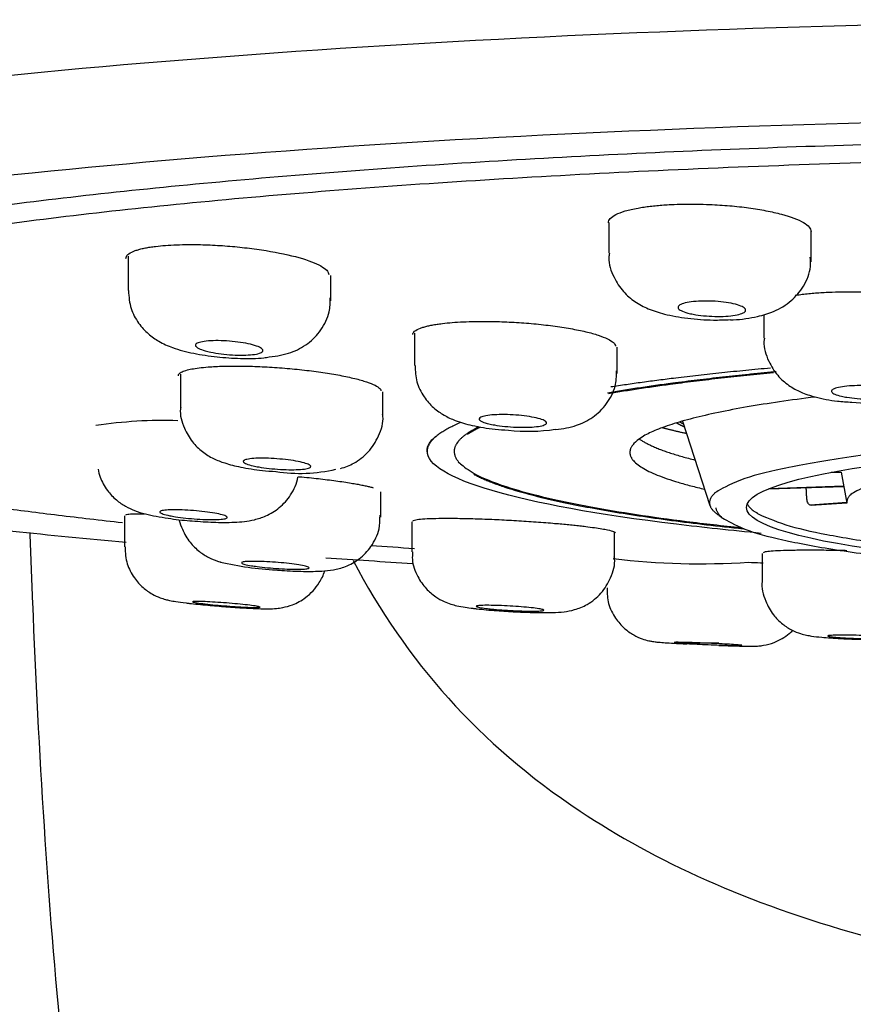
# Model space of a CAD drawing. Units: millimetres. Extents: x 6 to 291, y 5 to 413.
# Drawn here: x 194 to 197, y 235 to 238 of the extents above; entities that cross this region are included whole.
import ezdxf

# ---------------------------------------------------------------- set-up
doc = ezdxf.new("R2010")
doc.units = ezdxf.units.MM
doc.layers.add('MDS_Layer_2', color=7, linetype='Continuous')

msp = doc.modelspace()

# ---------------------------------------------------------------- linework, layer by layer
at = {"layer": 'MDS_Layer_2', "color": 7, "linetype": 'Continuous'}
for p, q in [((196.1089, 237.5535), (196.1089, 237.463)), ((196.7083, 237.4373), (196.7083, 237.5268)), ((194.6872, 237.4538), (194.6872, 237.3527)), ((195.2872, 237.3219), (195.2872, 237.3974)), ((196.5682, 237.2818), (196.5682, 237.2113)), ((195.5342, 237.2265), (195.5342, 237.1309)), ((196.1342, 237.1068), (196.1342, 237.1852)), ((194.8416, 237.1048), (194.8416, 237.0074)), ((195.4409, 236.9809), (195.4409, 237.0527)), ((196.3273, 236.9663), (196.4086, 236.7169)), ((195.5717, 236.8782), (195.5717, 236.8767)), ((196.7669, 236.8151), (196.7973, 236.8151)), ((196.7971, 236.8151), (196.814, 236.724)), ((196.7973, 236.8157), (196.7973, 236.8152)), ((196.5815, 236.7657), (196.8049, 236.773)), ((196.8048, 236.7737), (196.5833, 236.7665)), ((195.4345, 236.6821), (195.4345, 236.7574)), ((196.8137, 236.7258), (196.705, 236.7182)), ((196.7071, 236.7177), (196.705, 236.7182)), ((196.7085, 236.7176), (196.8138, 236.725)), ((194.6763, 236.6859), (194.6763, 236.5948)), ((195.5263, 236.6686), (195.5263, 236.5799)), ((196.1263, 236.5558), (196.1263, 236.6369)), ((196.563, 236.5744), (196.563, 236.4916))]:
    msp.add_line(p, q, dxfattribs=at)
for centre, radius, start, end in [((196.8888, 237.6059), 0.5868, 264.1417, 273.9195), ((194.7901, 235.6719), 1.2963, 88.0571, 98.8024), ((195.8723, 237.4658), 0.5295, 263.4974, 278.5415), ((195.1948, 237.2802), 0.4684, 261.3738, 283.1656), ((196.9092, 236.8454), 0.116, 195.1238, 195.1915), ((195.1669, 237.4103), 0.8852, 256.4965, 267.277), ((196.3804, 238.7135), 2.1691, 263.172, 273.7612), ((196.41, 235.3733), 0.9364, 88.4774, 94.2495)]:
    msp.add_arc(centre, radius, start, end, dxfattribs=at)
msp.add_ellipse((198.0917, 236.7112), major_axis=(-1.575, 0), ratio=0.121869, dxfattribs=at)
for points, knots in [([(192.1929, 237.4666), (192.2213, 237.5421), (192.3499, 237.6217), (192.8893, 237.7877), (193.34, 237.8728), (194.4932, 238.0133), (195.1917, 238.0682), (196.6454, 238.1382), (197.3958, 238.1537), (198.0917, 238.1536)], [0, 0, 0, 0, 0.225596, 0.225596, 0.483731, 0.483731, 0.741865, 0.741865, 1, 1, 1, 1]), ([(198.0917, 237.8642), (197.3758, 237.8642), (196.6467, 237.8473), (195.2791, 237.7811), (194.6278, 237.7295), (193.8195, 237.633), (193.5726, 237.5969), (193.1477, 237.5206), (192.968, 237.4802), (192.6742, 237.3951), (192.5615, 237.3503), (192.4127, 237.2602), (192.3747, 237.2144), (192.3747, 237.1212), (192.4127, 237.0754), (192.5615, 236.9853), (192.6742, 236.9406), (192.968, 236.8554), (193.1477, 236.815), (193.4735, 236.7565), (193.5966, 236.7368), (193.7277, 236.7179)], [0, 0, 0, 0, 0.166517, 0.166517, 0.341373, 0.341373, 0.428801, 0.428801, 0.516229, 0.516229, 0.603657, 0.603657, 0.691085, 0.691085, 0.778513, 0.778513, 0.865941, 0.865941, 0.953369, 0.953369, 1, 1, 1, 1]), ([(198.0917, 237.7495), (197.7544, 237.7495), (197.4232, 237.7451), (196.7717, 237.7288), (196.4482, 237.7168), (195.83, 237.6859), (195.5363, 237.6672), (194.98, 237.623), (194.716, 237.5972), (194.2456, 237.5399), (194.036, 237.5082), (193.6659, 237.4396), (193.5078, 237.4029), (193.2324, 237.3216), (193.1228, 237.2759), (193.0571, 237.2293)], [0, 0, 0, 0, 0.1396444, 0.1396444, 0.2792889, 0.2792889, 0.4189333, 0.4189333, 0.5585777, 0.5585777, 0.6982222, 0.6982222, 0.8378666, 0.8378666, 1, 1, 1, 1]), ([(196.2931, 237.607), (196.3053, 237.6075), (196.3298, 237.6085), (196.3686, 237.6085), (196.4146, 237.6071), (196.4673, 237.6038), (196.5238, 237.5975), (196.5758, 237.589), (196.6361, 237.5751), (196.6926, 237.5541), (196.7075, 237.5358), (196.7076, 237.527), (196.7076, 237.527)], [0, 0, 0, 0, 0.066271, 0.132615, 0.200213, 0.301097, 0.400552, 0.499838, 0.600695, 0.800171, 0.999649, 1, 1, 1, 1]), ([(196.1082, 237.5527), (196.1082, 237.5572), (196.1118, 237.5658), (196.1288, 237.5777), (196.1566, 237.5882), (196.187, 237.5952), (196.2132, 237.5995), (196.2317, 237.602), (196.2512, 237.6041), (196.2716, 237.6058), (196.2859, 237.6066), (196.2931, 237.607)], [0, 0, 0, 0, 0.167453, 0.332741, 0.498421, 0.666358, 0.734319, 0.801245, 0.867549, 0.933658, 1, 1, 1, 1]), ([(194.6804, 237.4477), (194.6804, 237.4516), (194.6843, 237.4591), (194.6983, 237.4671), (194.7132, 237.4725), (194.7247, 237.4757), (194.7377, 237.4786), (194.7521, 237.4812), (194.7629, 237.4826), (194.7683, 237.4833)], [0, 0, 0, 0, 0.247074, 0.499204, 0.601219, 0.701678, 0.801202, 0.900428, 1, 1, 1, 1]), ([(194.7683, 237.4833), (194.7779, 237.4844), (194.797, 237.4864), (194.8301, 237.4881), (194.8715, 237.4889), (194.922, 237.4881), (194.9808, 237.4846), (195.0395, 237.4788), (195.1145, 237.4682), (195.1984, 237.4506), (195.2532, 237.4294), (195.2764, 237.4125), (195.2804, 237.4043), (195.2804, 237.4004), (195.2804, 237.4003)], [0, 0, 0, 0, 0.055206, 0.110472, 0.166781, 0.250818, 0.333664, 0.41637, 0.500385, 0.666553, 0.832721, 0.916758, 0.999441, 1, 1, 1, 1]), ([(196.1109, 237.463), (196.1102, 237.4581), (196.1072, 237.4352), (196.1218, 237.3926), (196.1501, 237.349), (196.1866, 237.3179), (196.2283, 237.2964), (196.2774, 237.281), (196.3413, 237.2695), (196.4124, 237.2642), (196.4512, 237.2658), (196.4694, 237.2667)], [0, 0, 0, 0, 0.028247, 0.152824, 0.260398, 0.358925, 0.461049, 0.582706, 0.737694, 0.893581, 1, 1, 1, 1]), ([(196.4698, 237.2663), (196.4726, 237.2663), (196.5004, 237.2664), (196.5443, 237.2737), (196.5994, 237.2891), (196.6497, 237.3188), (196.6879, 237.3649), (196.708, 237.4129), (196.7062, 237.441), (196.7054, 237.4512)], [0, 0, 0, 0, 0.0219, 0.245505, 0.409411, 0.588397, 0.748845, 0.921115, 1, 1, 1, 1]), ([(194.688, 237.3527), (194.6893, 237.3329), (194.6921, 237.3007), (194.7158, 237.256), (194.7456, 237.2236), (194.7805, 237.1997), (194.8235, 237.1807), (194.8789, 237.1662), (194.9488, 237.1555), (195.0213, 237.1511), (195.0742, 237.151), (195.0989, 237.155), (195.1048, 237.156)], [0, 0, 0, 0, 0.098749, 0.188211, 0.269581, 0.346118, 0.440565, 0.575893, 0.706123, 0.831493, 0.96565, 1, 1, 1, 1]), ([(196.661, 237.3385), (196.6648, 237.3391), (196.6746, 237.3406), (196.691, 237.3426), (196.7105, 237.3446), (196.7309, 237.3462), (196.7452, 237.347), (196.7523, 237.3474)], [0, 0, 0, 0, 0.143972, 0.359582, 0.573214, 0.786229, 1, 1, 1, 1]), ([(196.7523, 237.3474), (196.7645, 237.3479), (196.7889, 237.3489), (196.8277, 237.3492), (196.8737, 237.3483), (196.9264, 237.3457), (196.9829, 237.3406), (197.0349, 237.3334), (197.0804, 237.3246), (197.1182, 237.3144), (197.1461, 237.3033), (197.1631, 237.2917), (197.1668, 237.2839), (197.1668, 237.28), (197.1668, 237.28)], [0, 0, 0, 0, 0.066201, 0.132469, 0.199975, 0.300692, 0.399932, 0.499099, 0.599785, 0.700543, 0.7998, 0.899082, 0.999814, 1, 1, 1, 1]), ([(195.1046, 237.1562), (195.1281, 237.1591), (195.164, 237.1648), (195.219, 237.1926), (195.2599, 237.2342), (195.2844, 237.2839), (195.2848, 237.3155), (195.2848, 237.3308)], [0, 0, 0, 0, 0.25829, 0.464873, 0.659885, 0.858228, 1, 1, 1, 1]), ([(196.3431, 237.286), (196.3352, 237.2882), (196.3286, 237.2906), (196.3238, 237.2931), (196.319, 237.2955), (196.3159, 237.2982), (196.3148, 237.3007), (196.3136, 237.3033), (196.3144, 237.3058), (196.3171, 237.3082), (196.3197, 237.3105), (196.3243, 237.3127), (196.3305, 237.3146), (196.3366, 237.3164), (196.3445, 237.318), (196.3534, 237.3191), (196.3622, 237.3203), (196.3724, 237.321), (196.383, 237.3214), (196.3935, 237.3217), (196.4048, 237.3216), (196.416, 237.3211), (196.4271, 237.3206), (196.4383, 237.3196), (196.4487, 237.3184), (196.4592, 237.317), (196.4691, 237.3154), (196.4777, 237.3134), (196.4864, 237.3114), (196.4939, 237.3092), (196.4997, 237.3068), (196.5056, 237.3044), (196.5098, 237.3018), (196.5121, 237.2992), (196.5144, 237.2967), (196.5149, 237.2941), (196.5134, 237.2916), (196.5119, 237.2892), (196.5084, 237.2869), (196.5033, 237.2848), (196.4982, 237.2828), (196.4913, 237.281), (196.4831, 237.2796), (196.475, 237.2783), (196.4655, 237.2772), (196.4553, 237.2766), (196.4451, 237.276), (196.4341, 237.2758), (196.423, 237.2761), (196.4119, 237.2764), (196.4005, 237.277), (196.3897, 237.2781), (196.3789, 237.2792), (196.3685, 237.2806), (196.3592, 237.2824), (196.3534, 237.2835), (196.348, 237.2847), (196.3431, 237.286)], [0, 0, 0, 0, 0.05417, 0.05417, 0.05417, 0.108337, 0.108337, 0.108337, 0.162528, 0.162528, 0.162528, 0.216546, 0.216546, 0.216546, 0.270252, 0.270252, 0.270252, 0.323646, 0.323646, 0.323646, 0.376867, 0.376867, 0.376867, 0.430127, 0.430127, 0.430127, 0.483617, 0.483617, 0.483617, 0.537432, 0.537432, 0.537432, 0.591526, 0.591526, 0.591526, 0.645728, 0.645728, 0.645728, 0.699819, 0.699819, 0.699819, 0.753629, 0.753629, 0.753629, 0.807111, 0.807111, 0.807111, 0.860366, 0.860366, 0.860366, 0.91359, 0.91359, 0.91359, 0.966992, 0.966992, 0.966992, 1, 1, 1, 1]), ([(195.6168, 237.2551), (195.6264, 237.2562), (195.6455, 237.2583), (195.6785, 237.2602), (195.7199, 237.2615), (195.7704, 237.2614), (195.8292, 237.259), (195.8879, 237.2546), (195.9445, 237.2482), (195.9969, 237.2403), (196.0425, 237.2309), (196.0798, 237.2206), (196.1074, 237.2096), (196.125, 237.1985), (196.129, 237.1912), (196.129, 237.1877), (196.129, 237.1877)], [0, 0, 0, 0, 0.055168, 0.110391, 0.166644, 0.250572, 0.33327, 0.415907, 0.499811, 0.583776, 0.666487, 0.749223, 0.833163, 0.91709, 0.999703, 1, 1, 1, 1]), ([(195.529, 237.2221), (195.529, 237.2256), (195.5328, 237.2324), (195.5469, 237.2398), (195.5617, 237.2447), (195.5732, 237.2478), (195.5863, 237.2505), (195.6007, 237.253), (195.6114, 237.2544), (195.6168, 237.2551)], [0, 0, 0, 0, 0.24751, 0.499419, 0.601366, 0.701774, 0.801259, 0.900455, 1, 1, 1, 1]), ([(194.9152, 237.1743), (194.9073, 237.1765), (194.9006, 237.1789), (194.8958, 237.1813), (194.8909, 237.1837), (194.8878, 237.1862), (194.8866, 237.1885), (194.8854, 237.1909), (194.8862, 237.1931), (194.8888, 237.1951), (194.8914, 237.1971), (194.8959, 237.1989), (194.902, 237.2003), (194.908, 237.2017), (194.9157, 237.2028), (194.9245, 237.2035), (194.9333, 237.2042), (194.9434, 237.2045), (194.9539, 237.2044), (194.9644, 237.2043), (194.9757, 237.2038), (194.9868, 237.2029), (194.998, 237.202), (195.0093, 237.2007), (195.0197, 237.1991), (195.0303, 237.1975), (195.0403, 237.1956), (195.049, 237.1935), (195.0578, 237.1914), (195.0654, 237.1891), (195.0713, 237.1867), (195.0772, 237.1843), (195.0815, 237.1818), (195.0838, 237.1794), (195.0862, 237.1771), (195.0867, 237.1747), (195.0852, 237.1726), (195.0838, 237.1705), (195.0804, 237.1685), (195.0754, 237.1669), (195.0703, 237.1653), (195.0635, 237.164), (195.0555, 237.163), (195.0475, 237.1621), (195.038, 237.1616), (195.0279, 237.1614), (195.0178, 237.1613), (195.0068, 237.1615), (194.9957, 237.1622), (194.9846, 237.1628), (194.9732, 237.1639), (194.9624, 237.1653), (194.9515, 237.1666), (194.941, 237.1684), (194.9316, 237.1703), (194.9257, 237.1715), (194.9202, 237.1729), (194.9152, 237.1743)], [0, 0, 0, 0, 0.054125, 0.054125, 0.054125, 0.108258, 0.108258, 0.108258, 0.162241, 0.162241, 0.162241, 0.215902, 0.215902, 0.215902, 0.269261, 0.269261, 0.269261, 0.322473, 0.322473, 0.322473, 0.375753, 0.375753, 0.375753, 0.429284, 0.429284, 0.429284, 0.483144, 0.483144, 0.483144, 0.537266, 0.537266, 0.537266, 0.591469, 0.591469, 0.591469, 0.645532, 0.645532, 0.645532, 0.699297, 0.699297, 0.699297, 0.75274, 0.75274, 0.75274, 0.805976, 0.805976, 0.805976, 0.859211, 0.859211, 0.859211, 0.91265, 0.91265, 0.91265, 0.966407, 0.966407, 0.966407, 1, 1, 1, 1]), ([(196.5697, 237.2115), (196.5691, 237.208), (196.5659, 237.1862), (196.5795, 237.145), (196.6065, 237.1013), (196.6411, 237.0709), (196.6794, 237.0502), (196.7251, 237.0355), (196.7755, 237.0255), (196.8131, 237.0232), (196.8289, 237.0223)], [0, 0, 0, 0, 0.025225, 0.182791, 0.314638, 0.436811, 0.551238, 0.689422, 0.887679, 1, 1, 1, 1]), ([(194.8356, 237.1006), (194.8356, 237.1018), (194.8362, 237.1042), (194.8389, 237.1076), (194.8434, 237.1108), (194.8497, 237.1138), (194.8553, 237.1156), (194.8581, 237.1165)], [0, 0, 0, 0, 0.2029265, 0.4036938, 0.6026164, 0.8009596, 1, 1, 1, 1]), ([(194.8581, 237.1165), (194.8636, 237.1179), (194.8744, 237.1207), (194.8967, 237.124), (194.9272, 237.127), (194.9679, 237.1292), (195.0199, 237.1295), (195.0764, 237.1279), (195.1354, 237.1243), (195.1944, 237.1191), (195.2508, 237.1123), (195.3028, 237.1041), (195.3484, 237.0949), (195.3863, 237.0851), (195.4142, 237.075), (195.4313, 237.0651), (195.4349, 237.0588), (195.4349, 237.0558), (195.4349, 237.0558)], [0, 0, 0, 0, 0.047299, 0.094646, 0.142874, 0.214818, 0.285705, 0.356548, 0.428476, 0.500458, 0.571364, 0.642293, 0.714251, 0.786202, 0.857023, 0.927941, 0.99987, 1, 1, 1, 1]), ([(195.5361, 237.131), (195.5366, 237.1132), (195.5381, 237.0824), (195.5602, 237.0386), (195.5892, 237.0056), (195.6222, 236.9825), (195.6597, 236.9654), (195.7068, 236.9522), (195.762, 236.943), (195.7979, 236.9405), (195.8123, 236.9396)], [0, 0, 0, 0, 0.121144, 0.244583, 0.353932, 0.456056, 0.56318, 0.717229, 0.902643, 1, 1, 1, 1]), ([(195.9519, 236.9413), (195.9744, 236.9441), (196.0086, 236.9497), (196.063, 236.9754), (196.1047, 237.0155), (196.1306, 237.0658), (196.1319, 237.0983), (196.1322, 237.115)], [0, 0, 0, 0, 0.253755, 0.45192, 0.65072, 0.845122, 1, 1, 1, 1]), ([(196.7976, 237.0398), (196.7897, 237.0416), (196.7831, 237.0437), (196.7782, 237.0459), (196.7734, 237.048), (196.7703, 237.0503), (196.7691, 237.0525), (196.7679, 237.0547), (196.7686, 237.057), (196.7712, 237.0591), (196.7738, 237.0611), (196.7783, 237.0631), (196.7843, 237.0647), (196.7904, 237.0664), (196.7982, 237.0678), (196.807, 237.0689), (196.8158, 237.07), (196.8259, 237.0708), (196.8365, 237.0711), (196.8471, 237.0715), (196.8584, 237.0715), (196.8696, 237.0712), (196.8807, 237.0708), (196.892, 237.07), (196.9025, 237.069), (196.913, 237.0679), (196.923, 237.0665), (196.9316, 237.0648), (196.9403, 237.0632), (196.9479, 237.0612), (196.9537, 237.0592), (196.9596, 237.0571), (196.9639, 237.0549), (196.9663, 237.0527), (196.9686, 237.0504), (196.9691, 237.0482), (196.9677, 237.046), (196.9663, 237.0439), (196.9629, 237.0418), (196.9579, 237.04), (196.9529, 237.0382), (196.946, 237.0365), (196.938, 237.0353), (196.9299, 237.034), (196.9204, 237.033), (196.9102, 237.0324), (196.9001, 237.0318), (196.889, 237.0315), (196.8779, 237.0317), (196.8668, 237.0318), (196.8554, 237.0323), (196.8445, 237.0332), (196.8337, 237.034), (196.8232, 237.0353), (196.8138, 237.0368), (196.808, 237.0377), (196.8026, 237.0387), (196.7976, 237.0398)], [0, 0, 0, 0, 0.053953, 0.053953, 0.053953, 0.107904, 0.107904, 0.107904, 0.161869, 0.161869, 0.161869, 0.215745, 0.215745, 0.215745, 0.269454, 0.269454, 0.269454, 0.322996, 0.322996, 0.322996, 0.376443, 0.376443, 0.376443, 0.429906, 0.429906, 0.429906, 0.483492, 0.483492, 0.483492, 0.537251, 0.537251, 0.537251, 0.591161, 0.591161, 0.591161, 0.645132, 0.645132, 0.645132, 0.699046, 0.699046, 0.699046, 0.752812, 0.752812, 0.752812, 0.806401, 0.806401, 0.806401, 0.859866, 0.859866, 0.859866, 0.913312, 0.913312, 0.913312, 0.96685, 0.96685, 0.96685, 1, 1, 1, 1]), ([(194.8425, 237.0075), (194.8422, 237.0057), (194.8389, 236.986), (194.8509, 236.9475), (194.8747, 236.9051), (194.9059, 236.8749), (194.94, 236.8543), (194.977, 236.8403), (195.0212, 236.8295), (195.075, 236.8207), (195.1098, 236.8181), (195.1246, 236.8171)], [0, 0, 0, 0, 0.012406, 0.155207, 0.272671, 0.377515, 0.479455, 0.58561, 0.730607, 0.901302, 1, 1, 1, 1]), ([(195.3153, 236.8259), (195.33, 236.8308), (195.3571, 236.8405), (195.4003, 236.8737), (195.4301, 236.9214), (195.4437, 236.9642), (195.4402, 236.9848), (195.4398, 236.9873)], [0, 0, 0, 0, 0.208264, 0.452618, 0.705137, 0.970064, 1, 1, 1, 1]), ([(195.7547, 236.9582), (195.7468, 236.9601), (195.7401, 236.9621), (195.7352, 236.9642), (195.7304, 236.9663), (195.7272, 236.9685), (195.726, 236.9706), (195.7248, 236.9726), (195.7255, 236.9746), (195.728, 236.9765), (195.7306, 236.9783), (195.735, 236.9799), (195.7411, 236.9813), (195.7471, 236.9826), (195.7548, 236.9837), (195.7636, 236.9845), (195.7723, 236.9852), (195.7824, 236.9856), (195.7929, 236.9856), (195.8035, 236.9857), (195.8148, 236.9854), (195.826, 236.9847), (195.8371, 236.9841), (195.8484, 236.9831), (195.859, 236.9818), (195.8695, 236.9805), (195.8795, 236.979), (195.8882, 236.9772), (195.897, 236.9754), (195.9046, 236.9735), (195.9105, 236.9714), (195.9164, 236.9694), (195.9207, 236.9672), (195.9231, 236.9651), (195.9255, 236.963), (195.926, 236.9609), (195.9246, 236.959), (195.9233, 236.9571), (195.9199, 236.9553), (195.9149, 236.9537), (195.9099, 236.9522), (195.9032, 236.951), (195.8952, 236.95), (195.8872, 236.9491), (195.8777, 236.9484), (195.8676, 236.9482), (195.8575, 236.9479), (195.8464, 236.948), (195.8353, 236.9484), (195.8242, 236.9489), (195.8128, 236.9497), (195.8019, 236.9507), (195.7911, 236.9518), (195.7805, 236.9532), (195.7711, 236.9549), (195.7652, 236.9559), (195.7597, 236.957), (195.7547, 236.9582)], [0, 0, 0, 0, 0.053929, 0.053929, 0.053929, 0.107863, 0.107863, 0.107863, 0.161718, 0.161718, 0.161718, 0.215402, 0.215402, 0.215402, 0.268924, 0.268924, 0.268924, 0.322365, 0.322365, 0.322365, 0.37584, 0.37584, 0.37584, 0.42945, 0.42945, 0.42945, 0.483235, 0.483235, 0.483235, 0.537162, 0.537162, 0.537162, 0.591132, 0.591132, 0.591132, 0.64503, 0.64503, 0.64503, 0.698769, 0.698769, 0.698769, 0.752336, 0.752336, 0.752336, 0.805791, 0.805791, 0.805791, 0.859243, 0.859243, 0.859243, 0.912803, 0.912803, 0.912803, 0.966533, 0.966533, 0.966533, 1, 1, 1, 1]), ([(196.5606, 236.6344), (196.4721, 236.6427), (196.3878, 236.6517), (196.0772, 236.6895), (195.8894, 236.7237), (195.6381, 236.7976), (195.5719, 236.8379), (195.5716, 236.8926), (195.5802, 236.9072), (195.5973, 236.9217)], [0, 0, 0, 0, 0.124543, 0.124543, 0.494845, 0.494845, 0.865147, 0.865147, 1, 1, 1, 1]), ([(195.0568, 236.834), (195.0489, 236.8358), (195.0422, 236.8378), (195.0373, 236.8397), (195.0324, 236.8416), (195.0292, 236.8435), (195.028, 236.8453), (195.0267, 236.8471), (195.0274, 236.8488), (195.0299, 236.8503), (195.0324, 236.8518), (195.0368, 236.8531), (195.0427, 236.8541), (195.0487, 236.8551), (195.0563, 236.8559), (195.065, 236.8563), (195.0738, 236.8567), (195.0838, 236.8568), (195.0943, 236.8566), (195.1049, 236.8564), (195.1162, 236.8558), (195.1274, 236.855), (195.1386, 236.8541), (195.1499, 236.853), (195.1605, 236.8517), (195.1711, 236.8503), (195.1812, 236.8487), (195.1899, 236.847), (195.1987, 236.8452), (195.2063, 236.8433), (195.2123, 236.8414), (195.2182, 236.8395), (195.2226, 236.8376), (195.225, 236.8357), (195.2274, 236.8339), (195.228, 236.832), (195.2266, 236.8304), (195.2253, 236.8288), (195.222, 236.8274), (195.2171, 236.8262), (195.2122, 236.8251), (195.2054, 236.8241), (195.1975, 236.8235), (195.1895, 236.8229), (195.1801, 236.8226), (195.1701, 236.8226), (195.16, 236.8226), (195.1489, 236.823), (195.1378, 236.8236), (195.1267, 236.8243), (195.1152, 236.8253), (195.1043, 236.8265), (195.0934, 236.8277), (195.0828, 236.8291), (195.0733, 236.8308), (195.0674, 236.8318), (195.0618, 236.8329), (195.0568, 236.834)], [0, 0, 0, 0, 0.053776, 0.053776, 0.053776, 0.107561, 0.107561, 0.107561, 0.161219, 0.161219, 0.161219, 0.214724, 0.214724, 0.214724, 0.268164, 0.268164, 0.268164, 0.321655, 0.321655, 0.321655, 0.375289, 0.375289, 0.375289, 0.429099, 0.429099, 0.429099, 0.483038, 0.483038, 0.483038, 0.537004, 0.537004, 0.537004, 0.590882, 0.590882, 0.590882, 0.644596, 0.644596, 0.644596, 0.698142, 0.698142, 0.698142, 0.75159, 0.75159, 0.75159, 0.805053, 0.805053, 0.805053, 0.858636, 0.858636, 0.858636, 0.912392, 0.912392, 0.912392, 0.9663, 0.9663, 0.9663, 1, 1, 1, 1]), ([(194.598, 236.8244), (194.5995, 236.8162), (194.6049, 236.7946), (194.6234, 236.7617), (194.6505, 236.7331), (194.6792, 236.7137), (194.7086, 236.7004), (194.7465, 236.6889), (194.7984, 236.6796), (194.8509, 236.6727), (194.8736, 236.6714), (194.8761, 236.6712)], [0, 0, 0, 0, 0.067398, 0.187037, 0.291679, 0.385753, 0.475539, 0.592109, 0.807095, 0.982223, 1, 1, 1, 1]), ([(194.8761, 236.6712), (194.8992, 236.6695), (194.9412, 236.6665), (195.0051, 236.6667), (195.0498, 236.6708), (195.0966, 236.6852), (195.1364, 236.7091), (195.1707, 236.7478), (195.1867, 236.7827), (195.1897, 236.8012), (195.1898, 236.8017)], [0, 0, 0, 0, 0.1547929, 0.3275041, 0.5144154, 0.6137513, 0.732462, 0.8568064, 0.9958969, 1, 1, 1, 1]), ([(195.1898, 236.8023), (195.1912, 236.8021), (195.2118, 236.8002), (195.2507, 236.7963), (195.3027, 236.7899), (195.3393, 236.7844), (195.3636, 236.7802), (195.3783, 236.7774), (195.3914, 236.7746), (195.403, 236.7719), (195.4093, 236.7702), (195.4125, 236.7693)], [0, 0, 0, 0, 0.014552, 0.210263, 0.406242, 0.605002, 0.685443, 0.764671, 0.843173, 0.921448, 1, 1, 1, 1]), ([(196.705, 236.7182), (196.7039, 236.7184), (196.7027, 236.7191), (196.7017, 236.72), (196.7007, 236.721), (196.6997, 236.7223), (196.6988, 236.7239), (196.6979, 236.7254), (196.6972, 236.7273), (196.6966, 236.7293), (196.696, 236.7313), (196.6956, 236.7335), (196.6954, 236.7358), (196.6953, 236.7365), (196.6952, 236.7372), (196.6952, 236.7379)], [0, 0, 0, 0, 0.231584, 0.231584, 0.231584, 0.463167, 0.463167, 0.463167, 0.694763, 0.694763, 0.694763, 0.926366, 0.926366, 0.926366, 1, 1, 1, 1]), ([(194.3044, 236.711), (194.3617, 236.7033), (194.4204, 236.6958), (194.5422, 236.6809), (194.6053, 236.6736), (194.67, 236.6665)], [0, 0, 0, 0, 0.493882, 0.493882, 1, 1, 1, 1]), ([(196.7085, 236.7176), (196.7084, 236.7176), (196.7083, 236.7176), (196.7082, 236.7176), (196.7079, 236.7176), (196.7075, 236.7177), (196.7071, 236.7177)], [0, 0, 0, 0, 0.230297, 0.230297, 0.230297, 1, 1, 1, 1]), ([(194.6804, 236.689), (194.6804, 236.689), (194.6805, 236.6899), (194.6844, 236.6913), (194.7026, 236.6923), (194.7227, 236.6923), (194.7352, 236.6921)], [0, 0, 0, 0, 0.002145, 0.319745, 0.642404, 1, 1, 1, 1]), ([(194.8101, 236.6866), (194.8022, 236.6882), (194.7955, 236.6899), (194.7906, 236.6915), (194.7857, 236.6931), (194.7825, 236.6948), (194.7812, 236.6962), (194.78, 236.6977), (194.7806, 236.699), (194.783, 236.7002), (194.7855, 236.7013), (194.7898, 236.7022), (194.7957, 236.7029), (194.8016, 236.7036), (194.8093, 236.704), (194.818, 236.7042), (194.8267, 236.7043), (194.8367, 236.7042), (194.8472, 236.7038), (194.8578, 236.7034), (194.8692, 236.7027), (194.8804, 236.7018), (194.8916, 236.7009), (194.903, 236.6998), (194.9136, 236.6985), (194.9242, 236.6972), (194.9343, 236.6957), (194.9431, 236.6941), (194.9518, 236.6926), (194.9595, 236.6909), (194.9654, 236.6892), (194.9714, 236.6876), (194.9757, 236.686), (194.9782, 236.6844), (194.9806, 236.6829), (194.9812, 236.6814), (194.9799, 236.6802), (194.9786, 236.6789), (194.9754, 236.6779), (194.9705, 236.677), (194.9656, 236.6762), (194.9589, 236.6756), (194.951, 236.6753), (194.9431, 236.675), (194.9337, 236.6749), (194.9236, 236.6751), (194.9135, 236.6753), (194.9024, 236.6759), (194.8913, 236.6766), (194.8802, 236.6774), (194.8686, 236.6784), (194.8577, 236.6796), (194.8468, 236.6808), (194.8361, 236.6822), (194.8267, 236.6837), (194.8207, 236.6846), (194.8151, 236.6856), (194.8101, 236.6866)], [0, 0, 0, 0, 0.053581, 0.053581, 0.053581, 0.107169, 0.107169, 0.107169, 0.160657, 0.160657, 0.160657, 0.214099, 0.214099, 0.214099, 0.267609, 0.267609, 0.267609, 0.321273, 0.321273, 0.321273, 0.375109, 0.375109, 0.375109, 0.429059, 0.429059, 0.429059, 0.483017, 0.483017, 0.483017, 0.536871, 0.536871, 0.536871, 0.590555, 0.590555, 0.590555, 0.644079, 0.644079, 0.644079, 0.697523, 0.697523, 0.697523, 0.751001, 0.751001, 0.751001, 0.804611, 0.804611, 0.804611, 0.858396, 0.858396, 0.858396, 0.91232, 0.91232, 0.91232, 0.966289, 0.966289, 0.966289, 1, 1, 1, 1]), ([(195.1248, 236.5261), (195.131, 236.5256), (195.1574, 236.5233), (195.2089, 236.5215), (195.2551, 236.522), (195.2922, 236.5253), (195.3318, 236.5352), (195.373, 236.5579), (195.4088, 236.5954), (195.4318, 236.6423), (195.4323, 236.673), (195.4323, 236.688)], [0, 0, 0, 0, 0.039152, 0.193008, 0.348486, 0.452713, 0.549488, 0.659406, 0.775925, 0.906608, 1, 1, 1, 1]), ([(195.529, 236.6704), (195.529, 236.6704), (195.529, 236.6717), (195.5329, 236.674), (195.5505, 236.6766), (195.5781, 236.6784), (195.6155, 236.6792), (195.6611, 236.679), (195.7135, 236.6778), (195.77, 236.6757), (195.8288, 236.6727), (195.8875, 236.6689), (195.9329, 236.6654), (195.9654, 236.6626), (195.9861, 236.6607), (196.0057, 236.6587), (196.0242, 236.6567), (196.0354, 236.6554), (196.0411, 236.6547)], [0, 0, 0, 0, 0.000297, 0.082924, 0.166825, 0.250783, 0.333488, 0.416219, 0.500151, 0.584076, 0.666679, 0.749399, 0.833294, 0.867243, 0.900681, 0.933812, 0.966848, 1, 1, 1, 1]), ([(194.8382, 236.6727), (194.8405, 236.6639), (194.8495, 236.6402), (194.8676, 236.6084), (194.8961, 236.5805), (194.925, 236.5625), (194.9453, 236.5543), (194.9563, 236.5508), (194.9593, 236.5499), (194.96, 236.5497), (194.9601, 236.5496), (194.9601, 236.5496)], [0, 0, 0, 0, 0.140309, 0.380322, 0.587026, 0.769887, 0.936662, 0.985194, 0.997208, 0.999902, 1, 1, 1, 1]), ([(196.0411, 236.6547), (196.0499, 236.6536), (196.0677, 236.6513), (196.0892, 236.6479), (196.1095, 236.6441), (196.1251, 236.64), (196.129, 236.6372), (196.129, 236.636)], [0, 0, 0, 0, 0.1656869, 0.3315368, 0.500474, 0.7525396, 1, 1, 1, 1]), ([(194.2893, 236.6469), (194.3079, 236.6449), (194.4347, 236.6315), (194.5663, 236.6188), (194.6814, 236.6085)], [0, 0, 0, 0, 0.148043, 1, 1, 1, 1]), ([(198.0917, 230.5843), (197.8649, 230.584), (197.6415, 230.6076), (197.2087, 230.6983), (196.9961, 230.7667), (196.3995, 231.0298), (196.0594, 231.2787), (195.49, 231.8858), (195.2705, 232.2309), (194.9187, 232.9913), (194.7919, 233.3963), (194.6002, 234.2362), (194.5368, 234.6736), (194.4488, 235.5479), (194.423, 235.9886), (194.4021, 236.4996), (194.3995, 236.5681), (194.397, 236.6366)], [0, 0, 0, 0, 0.081238, 0.081238, 0.162475, 0.162475, 0.324951, 0.324951, 0.487426, 0.487426, 0.649902, 0.649902, 0.812377, 0.812377, 0.974852, 0.974852, 1, 1, 1, 1]), ([(194.6778, 236.5944), (194.6787, 236.576), (194.6808, 236.5455), (194.7026, 236.5037), (194.7293, 236.4741), (194.7564, 236.455), (194.78, 236.4443), (194.7976, 236.4388), (194.8126, 236.4354), (194.83, 236.4322), (194.8469, 236.4301), (194.8586, 236.4288)], [0, 0, 0, 0, 0.163276, 0.315096, 0.44235, 0.550596, 0.637331, 0.698423, 0.75745, 0.855776, 1, 1, 1, 1]), ([(195.5289, 236.5799), (195.5281, 236.5717), (195.5262, 236.5478), (195.5411, 236.508), (195.5663, 236.4714), (195.5945, 236.4472), (195.6207, 236.4327), (195.6425, 236.4246), (195.6628, 236.4194), (195.683, 236.4156), (195.6992, 236.4137), (195.7081, 236.4127)], [0, 0, 0, 0, 0.07376, 0.248777, 0.391186, 0.512902, 0.610892, 0.690282, 0.76692, 0.890021, 1, 1, 1, 1]), ([(195.7089, 236.4124), (195.7128, 236.4119), (195.7305, 236.4097), (195.775, 236.4057), (195.8348, 236.402), (195.8938, 236.3998), (195.9416, 236.3998), (195.973, 236.4015), (196.0083, 236.4074), (196.0495, 236.4241), (196.0887, 236.4559), (196.1167, 236.5027), (196.1292, 236.5433), (196.1258, 236.5629), (196.1255, 236.5646)], [0, 0, 0, 0, 0.026629, 0.140513, 0.241276, 0.346249, 0.463724, 0.553802, 0.622692, 0.697121, 0.791726, 0.887881, 0.991228, 1, 1, 1, 1]), ([(196.5675, 236.5778), (196.5675, 236.5778), (196.5675, 236.5787), (196.5711, 236.5805), (196.5882, 236.5826), (196.616, 236.5842), (196.6539, 236.5851), (196.6994, 236.5855), (196.7514, 236.5852), (196.7908, 236.5845), (196.812, 236.5841), (196.8141, 236.584)], [0, 0, 0, 0, 0.000263, 0.142214, 0.282054, 0.42193, 0.563844, 0.705743, 0.845407, 0.985269, 1, 1, 1, 1]), ([(195.0521, 236.5387), (195.0442, 236.54), (195.0375, 236.5413), (195.0327, 236.5426), (195.0278, 236.5439), (195.0246, 236.5451), (195.0233, 236.5462), (195.0221, 236.5473), (195.0227, 236.5483), (195.0251, 236.5492), (195.0276, 236.55), (195.0319, 236.5506), (195.0378, 236.551), (195.0437, 236.5514), (195.0514, 236.5517), (195.0601, 236.5516), (195.0688, 236.5516), (195.0789, 236.5514), (195.0895, 236.5509), (195.1001, 236.5505), (195.1114, 236.5498), (195.1227, 236.549), (195.1339, 236.5482), (195.1453, 236.5471), (195.1559, 236.546), (195.1665, 236.5449), (195.1766, 236.5436), (195.1853, 236.5423), (195.194, 236.541), (195.2017, 236.5397), (195.2076, 236.5384), (195.2135, 236.5371), (195.2178, 236.5358), (195.2203, 236.5346), (195.2227, 236.5334), (195.2233, 236.5323), (195.222, 236.5314), (195.2207, 236.5305), (195.2175, 236.5298), (195.2126, 236.5292), (195.2077, 236.5287), (195.201, 236.5283), (195.1931, 236.5282), (195.1852, 236.5281), (195.1757, 236.5282), (195.1656, 236.5285), (195.1555, 236.5288), (195.1444, 236.5293), (195.1332, 236.53), (195.1221, 236.5308), (195.1105, 236.5317), (195.0996, 236.5327), (195.0887, 236.5338), (195.078, 236.535), (195.0686, 236.5363), (195.0627, 236.537), (195.0571, 236.5379), (195.0521, 236.5387)], [0, 0, 0, 0, 0.053459, 0.053459, 0.053459, 0.106919, 0.106919, 0.106919, 0.160364, 0.160364, 0.160364, 0.213896, 0.213896, 0.213896, 0.267591, 0.267591, 0.267591, 0.321453, 0.321453, 0.321453, 0.375414, 0.375414, 0.375414, 0.429362, 0.429362, 0.429362, 0.483189, 0.483189, 0.483189, 0.536842, 0.536842, 0.536842, 0.590344, 0.590344, 0.590344, 0.643784, 0.643784, 0.643784, 0.697279, 0.697279, 0.697279, 0.750918, 0.750918, 0.750918, 0.804732, 0.804732, 0.804732, 0.858673, 0.858673, 0.858673, 0.912638, 0.912638, 0.912638, 0.966511, 0.966511, 0.966511, 1, 1, 1, 1]), ([(195.3525, 236.5538), (195.5103, 236.2557), (195.7238, 236.0127), (196.2476, 235.6646), (196.5195, 235.5396), (197.1959, 235.3525), (197.6002, 235.2896), (198.0917, 235.2896)], [0, 0, 0, 0, 0.402505, 0.402505, 0.701253, 0.701253, 1, 1, 1, 1]), ([(196.5227, 236.5491), (196.5345, 236.5485), (196.5493, 236.5477), (196.5633, 236.5469), (196.5661, 236.5468)], [0, 0, 0, 0, 0.800552, 1, 1, 1, 1]), ([(194.8586, 236.4286), (194.8623, 236.4281), (194.8789, 236.426), (194.9206, 236.4219), (194.9773, 236.4172), (195.0332, 236.4134), (195.0864, 236.4113), (195.1121, 236.4106), (195.1467, 236.4148), (195.178, 236.4234), (195.2178, 236.4453), (195.2498, 236.4806), (195.2649, 236.5108), (195.2688, 236.5226)], [0, 0, 0, 0, 0.027999, 0.144704, 0.249557, 0.359109, 0.478543, 0.619895, 0.664846, 0.724024, 0.811131, 0.927743, 1, 1, 1, 1]), ([(196.1042, 236.473), (196.1044, 236.456), (196.1054, 236.4261), (196.1265, 236.3843), (196.1533, 236.3537), (196.1811, 236.3339), (196.2062, 236.3224), (196.2259, 236.3169), (196.2387, 236.3146), (196.2479, 236.3133), (196.2642, 236.3117), (196.2921, 236.3097), (196.3255, 236.308), (196.3404, 236.3072)], [0, 0, 0, 0, 0.122215, 0.249305, 0.354599, 0.443726, 0.517252, 0.573123, 0.608646, 0.642292, 0.695643, 0.882357, 1, 1, 1, 1]), ([(196.563, 236.4923), (196.563, 236.4923), (196.5596, 236.4739), (196.5707, 236.4365), (196.5932, 236.3946), (196.6216, 236.366), (196.6497, 236.348), (196.675, 236.3379), (196.6946, 236.333), (196.7144, 236.3296), (196.7421, 236.3267), (196.7797, 236.3241), (196.804, 236.3229), (196.8089, 236.3227)], [0, 0, 0, 0, 0.000099, 0.15528, 0.277686, 0.38058, 0.468373, 0.542131, 0.601429, 0.657185, 0.781122, 0.962257, 1, 1, 1, 1]), ([(196.8011, 236.3231), (196.806, 236.3228), (196.8273, 236.3217), (196.8749, 236.3201), (196.9326, 236.3191), (196.9795, 236.3198), (197.0067, 236.3208), (197.0378, 236.3255), (197.0707, 236.3364), (197.1082, 236.3594), (197.142, 236.3989), (197.1615, 236.445), (197.1603, 236.4722), (197.1597, 236.483)], [0, 0, 0, 0, 0.029564, 0.147779, 0.270351, 0.389511, 0.501051, 0.561886, 0.628077, 0.714805, 0.826008, 0.940318, 1, 1, 1, 1]), ([(194.9067, 236.4266), (194.8988, 236.4275), (194.8922, 236.4285), (194.8874, 236.4293), (194.8825, 236.4301), (194.8793, 236.4308), (194.8781, 236.4314), (194.8768, 236.432), (194.8774, 236.4325), (194.8799, 236.4327), (194.8823, 236.433), (194.8867, 236.4331), (194.8926, 236.4331), (194.8985, 236.4331), (194.9062, 236.4328), (194.915, 236.4324), (194.9238, 236.4321), (194.9339, 236.4315), (194.9446, 236.4308), (194.9552, 236.4302), (194.9666, 236.4294), (194.9779, 236.4285), (194.9892, 236.4276), (195.0005, 236.4266), (195.0111, 236.4256), (195.0217, 236.4246), (195.0317, 236.4236), (195.0404, 236.4226), (195.049, 236.4216), (195.0566, 236.4207), (195.0625, 236.4198), (195.0683, 236.4189), (195.0726, 236.4181), (195.075, 236.4174), (195.0775, 236.4168), (195.078, 236.4162), (195.0767, 236.4159), (195.0755, 236.4155), (195.0722, 236.4152), (195.0673, 236.4152), (195.0624, 236.4151), (195.0557, 236.4152), (195.0478, 236.4155), (195.0397, 236.4158), (195.0303, 236.4162), (195.0201, 236.4168), (195.0099, 236.4174), (194.9987, 236.4182), (194.9875, 236.419), (194.9763, 236.4198), (194.9648, 236.4208), (194.9538, 236.4217), (194.9429, 236.4227), (194.9324, 236.4237), (194.923, 236.4247), (194.9171, 236.4254), (194.9116, 236.426), (194.9067, 236.4266)], [0, 0, 0, 0, 0.05329, 0.05329, 0.05329, 0.106572, 0.106572, 0.106572, 0.159998, 0.159998, 0.159998, 0.213739, 0.213739, 0.213739, 0.267782, 0.267782, 0.267782, 0.321979, 0.321979, 0.321979, 0.376114, 0.376114, 0.376114, 0.429997, 0.429997, 0.429997, 0.483549, 0.483549, 0.483549, 0.53684, 0.53684, 0.53684, 0.590052, 0.590052, 0.590052, 0.643399, 0.643399, 0.643399, 0.697037, 0.697037, 0.697037, 0.750995, 0.750995, 0.750995, 0.805165, 0.805165, 0.805165, 0.859344, 0.859344, 0.859344, 0.91332, 0.91332, 0.91332, 0.966975, 0.966975, 0.966975, 1, 1, 1, 1]), ([(195.7461, 236.4124), (195.7382, 236.4133), (195.7315, 236.4143), (195.7267, 236.4152), (195.7218, 236.4162), (195.7187, 236.4171), (195.7174, 236.4179), (195.7162, 236.4186), (195.7168, 236.4194), (195.7193, 236.4199), (195.7218, 236.4205), (195.7261, 236.4209), (195.7321, 236.4212), (195.7381, 236.4215), (195.7457, 236.4216), (195.7545, 236.4215), (195.7633, 236.4215), (195.7734, 236.4213), (195.784, 236.4209), (195.7947, 236.4205), (195.8061, 236.42), (195.8173, 236.4194), (195.8285, 236.4187), (195.8399, 236.4179), (195.8504, 236.4171), (195.861, 236.4162), (195.871, 236.4153), (195.8797, 236.4143), (195.8884, 236.4134), (195.896, 236.4124), (195.9018, 236.4115), (195.9077, 236.4105), (195.912, 236.4096), (195.9144, 236.4087), (195.9168, 236.4079), (195.9174, 236.4071), (195.9161, 236.4065), (195.9147, 236.4058), (195.9115, 236.4053), (195.9066, 236.4049), (195.9016, 236.4045), (195.8949, 236.4043), (195.8869, 236.4043), (195.8789, 236.4042), (195.8695, 236.4043), (195.8593, 236.4046), (195.8491, 236.4049), (195.838, 236.4053), (195.8268, 236.4059), (195.8156, 236.4064), (195.8041, 236.4072), (195.7932, 236.4079), (195.7823, 236.4087), (195.7717, 236.4096), (195.7624, 236.4106), (195.7565, 236.4112), (195.751, 236.4118), (195.7461, 236.4124)], [0, 0, 0, 0, 0.053483, 0.053483, 0.053483, 0.10696, 0.10696, 0.10696, 0.160516, 0.160516, 0.160516, 0.214241, 0.214241, 0.214241, 0.268127, 0.268127, 0.268127, 0.322094, 0.322094, 0.322094, 0.376028, 0.376028, 0.376028, 0.429827, 0.429827, 0.429827, 0.48345, 0.48345, 0.48345, 0.536933, 0.536933, 0.536933, 0.590374, 0.590374, 0.590374, 0.643887, 0.643887, 0.643887, 0.697557, 0.697557, 0.697557, 0.751398, 0.751398, 0.751398, 0.805351, 0.805351, 0.805351, 0.859308, 0.859308, 0.859308, 0.913157, 0.913157, 0.913157, 0.966835, 0.966835, 0.966835, 1, 1, 1, 1]), ([(196.4347, 236.3031), (196.4449, 236.3027), (196.4705, 236.3017), (196.5098, 236.3008), (196.5324, 236.3005), (196.5509, 236.3011), (196.5721, 236.3035), (196.6051, 236.3124), (196.6338, 236.3292), (196.6499, 236.3438), (196.653, 236.3468)], [0, 0, 0, 0, 0.10185, 0.295241, 0.514431, 0.593419, 0.651132, 0.768929, 0.953207, 1, 1, 1, 1]), ([(196.7864, 236.3266), (196.7785, 236.3272), (196.7718, 236.3279), (196.767, 236.3285), (196.7622, 236.3291), (196.759, 236.3298), (196.7578, 236.3303), (196.7566, 236.3309), (196.7573, 236.3314), (196.7598, 236.3319), (196.7623, 236.3323), (196.7668, 236.3327), (196.7728, 236.3329), (196.7788, 236.3332), (196.7866, 236.3334), (196.7954, 236.3334), (196.8042, 236.3335), (196.8144, 236.3334), (196.825, 236.3333), (196.8357, 236.3331), (196.847, 236.3328), (196.8583, 236.3325), (196.8694, 236.3321), (196.8808, 236.3317), (196.8913, 236.3312), (196.9018, 236.3307), (196.9118, 236.3301), (196.9204, 236.3295), (196.9291, 236.3289), (196.9366, 236.3282), (196.9424, 236.3276), (196.9483, 236.327), (196.9526, 236.3263), (196.9549, 236.3257), (196.9573, 236.3251), (196.9578, 236.3246), (196.9565, 236.3241), (196.9551, 236.3236), (196.9518, 236.3232), (196.9468, 236.3229), (196.9418, 236.3225), (196.935, 236.3223), (196.927, 236.3222), (196.9189, 236.3221), (196.9094, 236.322), (196.8992, 236.3221), (196.889, 236.3222), (196.8779, 236.3224), (196.8667, 236.3227), (196.8556, 236.323), (196.8441, 236.3234), (196.8332, 236.3239), (196.8224, 236.3244), (196.8118, 236.3249), (196.8025, 236.3255), (196.7967, 236.3258), (196.7912, 236.3262), (196.7864, 236.3266)], [0, 0, 0, 0, 0.053638, 0.053638, 0.053638, 0.107267, 0.107267, 0.107267, 0.161023, 0.161023, 0.161023, 0.214929, 0.214929, 0.214929, 0.268898, 0.268898, 0.268898, 0.322814, 0.322814, 0.322814, 0.376582, 0.376582, 0.376582, 0.430176, 0.430176, 0.430176, 0.483645, 0.483645, 0.483645, 0.537091, 0.537091, 0.537091, 0.590627, 0.590627, 0.590627, 0.644327, 0.644327, 0.644327, 0.698193, 0.698193, 0.698193, 0.752155, 0.752155, 0.752155, 0.806099, 0.806099, 0.806099, 0.85992, 0.85992, 0.85992, 0.913567, 0.913567, 0.913567, 0.967065, 0.967065, 0.967065, 1, 1, 1, 1]), ([(196.332, 236.309), (196.3241, 236.3095), (196.3175, 236.3099), (196.3127, 236.3103), (196.3079, 236.3107), (196.3048, 236.3111), (196.3036, 236.3114), (196.3023, 236.3117), (196.303, 236.3119), (196.3056, 236.312), (196.3081, 236.3121), (196.3126, 236.3121), (196.3186, 236.312), (196.3247, 236.312), (196.3324, 236.3118), (196.3413, 236.3116), (196.3502, 236.3113), (196.3604, 236.311), (196.3711, 236.3106), (196.3817, 236.3103), (196.3931, 236.3098), (196.4044, 236.3093), (196.4155, 236.3088), (196.4268, 236.3083), (196.4373, 236.3078), (196.4478, 236.3073), (196.4577, 236.3067), (196.4664, 236.3062), (196.475, 236.3057), (196.4825, 236.3052), (196.4883, 236.3048), (196.4941, 236.3043), (196.4983, 236.3039), (196.5007, 236.3036), (196.5031, 236.3033), (196.5036, 236.3031), (196.5022, 236.3029), (196.5008, 236.3027), (196.4975, 236.3026), (196.4925, 236.3027), (196.4875, 236.3027), (196.4807, 236.3028), (196.4726, 236.303), (196.4645, 236.3031), (196.4549, 236.3034), (196.4447, 236.3038), (196.4345, 236.3041), (196.4233, 236.3045), (196.4121, 236.305), (196.401, 236.3054), (196.3895, 236.3059), (196.3786, 236.3064), (196.3678, 236.307), (196.3573, 236.3075), (196.348, 236.308), (196.3422, 236.3083), (196.3369, 236.3087), (196.332, 236.309)], [0, 0, 0, 0, 0.053581, 0.053581, 0.053581, 0.107145, 0.107145, 0.107145, 0.160945, 0.160945, 0.160945, 0.215027, 0.215027, 0.215027, 0.269226, 0.269226, 0.269226, 0.323325, 0.323325, 0.323325, 0.377149, 0.377149, 0.377149, 0.430646, 0.430646, 0.430646, 0.483909, 0.483909, 0.483909, 0.537132, 0.537132, 0.537132, 0.590524, 0.590524, 0.590524, 0.644221, 0.644221, 0.644221, 0.698227, 0.698227, 0.698227, 0.752412, 0.752412, 0.752412, 0.806566, 0.806566, 0.806566, 0.860488, 0.860488, 0.860488, 0.914083, 0.914083, 0.914083, 0.967401, 0.967401, 0.967401, 1, 1, 1, 1])]:
    msp.add_open_spline(points, degree=3, knots=knots, dxfattribs=at)
for points, weights in [([(203.0342, 236.9709), (204.9281, 237.6768), (198.9099, 237.7936), (192.8917, 237.9105), (192.8917, 237.1678)], [1, 0.649097566827, 1, 0.649097566827, 1]), ([(199.7417, 236.6837), (200.1169, 236.9062), (198.2621, 236.9292), (196.4072, 236.9522), (196.4072, 236.725)], [1, 0.670396912595, 1, 0.670396912595, 1]), ([(199.3694, 236.724), (199.3987, 236.8814), (198.1062, 236.8832), (196.8137, 236.885), (196.8137, 236.7275)], [1, 0.703087943431, 1, 0.703087943431, 1]), ([(196.4263, 236.71), (196.4361, 236.5167), (198.0206, 236.5085), (199.605, 236.5002), (199.7502, 236.6927)], [1, 0.72418319804, 1, 0.72418319804, 1]), ([(196.5191, 236.7218), (196.6012, 236.5405), (198.0917, 236.5405), (199.5822, 236.5405), (199.6643, 236.7218)], [1, 0.726328119106, 1, 0.726328119106, 1])]:
    msp.add_rational_spline(points, weights, degree=2, knots=[0, 0, 0, 0.5, 0.5, 1, 1, 1], dxfattribs=at)
for points, weights in [([(196.5878, 237.1231), (196.3216, 237.099), (196.1156, 237.0673)], [1, 0.99144246422, 1]), ([(196.6045, 237.1124), (196.3165, 237.0854), (196.1054, 237.0494)], [1, 0.989094834692, 1]), ([(196.5964, 237.109), (196.3154, 237.0824), (196.1083, 237.0472)], [1, 0.989545241472, 1]), ([(196.719, 237.0376), (196.1717, 236.9694), (196.1717, 236.874)], [1, 0.925999262263, 1]), ([(195.6682, 236.9608), (195.5717, 236.9196), (195.5717, 236.8767)], [1, 0.990385219854, 1]), ([(195.7254, 236.9492), (195.6517, 236.9135), (195.6517, 236.8767)], [1, 0.992418503797, 1]), ([(195.7285, 236.948), (195.7066, 236.9376), (195.6909, 236.9271)], [1, 0.999349158712, 1]), ([(196.2674, 236.947), (196.3006, 236.9385), (196.339, 236.9303)], [1, 0.999268688012, 1]), ([(196.3096, 236.9611), (196.3199, 236.9554), (196.3327, 236.9497)], [1, 0.999654696857, 1]), ([(196.3196, 236.9641), (196.3244, 236.9613), (196.3298, 236.9585)], [1, 0.999915054868, 1]), ([(196.1995, 236.9137), (196.2458, 236.881), (196.3648, 236.8512)], [1, 0.990087233137, 1]), ([(195.5717, 236.8767), (195.5717, 236.8688), (195.575, 236.8609)], [1, 0.999670065506, 1]), ([(195.6517, 236.8767), (195.6517, 236.7402), (196.5007, 236.6512)], [1, 0.908854717499, 1]), ([(196.1717, 236.874), (196.1717, 236.8162), (196.3929, 236.765)], [1, 0.970775134548, 1]), ([(195.7101, 236.8093), (195.8873, 236.7125), (196.5064, 236.648)], [1, 0.948556393016, 1]), ([(196.4072, 236.725), (196.4072, 236.7041), (196.4417, 236.6837)], [1, 0.994872613841, 1]), ([(196.8137, 236.7275), (196.8137, 236.7257), (196.814, 236.724)], [1, 0.999935760666, 1])]:
    msp.add_rational_spline(points, weights, degree=2, dxfattribs=at)
for points, degree in [([(196.6952, 236.7379), (196.6943, 236.7536), (196.6935, 236.7694)], 2), ([(195.4064, 236.5989), (195.4485, 236.5958), (195.491, 236.5926), (195.5339, 236.5896)], 3), ([(195.2718, 236.5622), (195.3565, 236.5564), (195.4423, 236.5508), (195.5292, 236.5455)], 3)]:
    msp.add_open_spline(points, degree=degree, dxfattribs=at)

doc.saveas('drawing.dxf')
